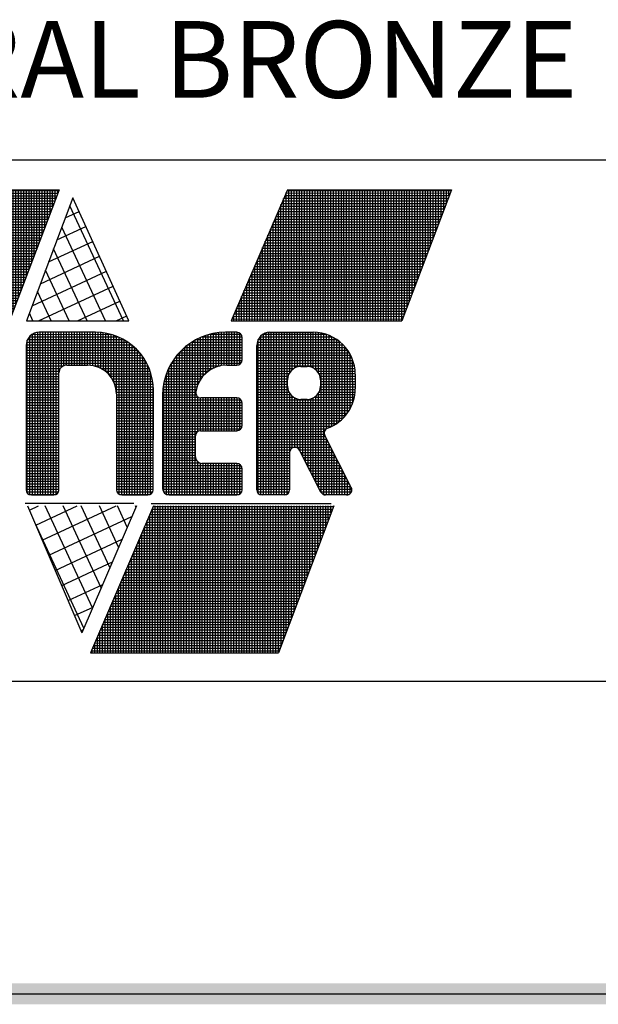
# Model space of a CAD drawing. Extents: x 15.9 to 37, y -38.7 to -22.4.
# Drawn here: x 29.9 to 31.3, y -38.2 to -35.9 of the extents above; entities that cross this region are included whole.
import ezdxf

# ---------------------------------------------------------------- set-up
doc = ezdxf.new("R2010")
doc.units = 0
doc.header["$MEASUREMENT"] = 0
doc.layers.get('0').update_dxf_attribs({"linetype": 'CONTINUOUS'})
doc.layers.add('DIM', color=1, linetype='CONTINUOUS')

# ---------------------------------------------------------------- blocks, each defined once
blk = doc.blocks.new('*X35')
at = {"color": 0}
for p, q in [((5.5987, 6.1838), (5.3942, 6.6224)), ((5.3766, 6.5759), (5.4298, 6.6007)), ((5.3451, 6.4922), (5.4557, 6.5438)), ((5.5297, 6.1838), (5.3633, 6.5406)), ((5.3136, 6.4086), (5.4816, 6.4869)), ((5.4607, 6.1838), (5.3325, 6.4588)), ((5.2821, 6.3249), (5.5075, 6.43)), ((5.2505, 6.2412), (5.5334, 6.3731)), ((5.3918, 6.1838), (5.3017, 6.377)), ((5.2753, 6.1838), (5.5593, 6.3162)), ((5.3228, 6.1838), (5.2709, 6.2952)), ((5.4232, 6.1838), (5.5852, 6.2594)), ((5.2539, 6.1838), (5.2401, 6.2134)), ((5.571, 6.1838), (5.6111, 6.2025))]:
    blk.add_line(p, q, dxfattribs=at)
blk = doc.blocks.new('*X36')
at = {"color": 0}
for p, q in [((5.2401, 5.4778), (5.2744, 5.4938)), ((5.2647, 5.4203), (5.4223, 5.4938)), ((5.2893, 5.3628), (5.5702, 5.4938)), ((5.4812, 5.1047), (5.2998, 5.4938)), ((5.5142, 5.1818), (5.3687, 5.4938)), ((5.5472, 5.2589), (5.4377, 5.4938)), ((5.5803, 5.3359), (5.5067, 5.4938)), ((5.6133, 5.413), (5.5756, 5.4938)), ((5.6463, 5.4901), (5.6446, 5.4938)), ((5.314, 5.3053), (5.6304, 5.4529)), ((5.4482, 5.0277), (5.2604, 5.4304)), ((5.3386, 5.2479), (5.5935, 5.3667)), ((5.3632, 5.1904), (5.5565, 5.2805)), ((5.3879, 5.1329), (5.5196, 5.1943)), ((5.4125, 5.0754), (5.4826, 5.1082)), ((5.4371, 5.018), (5.4457, 5.022))]:
    blk.add_line(p, q, dxfattribs=at)
blk = doc.blocks.new('*X40')
at = {"color": 0}
for p, q in [((5.169, 5.5365), (5.1689, 6.1187)), ((5.1699, 6.1209), (5.5368, 6.121)), ((5.1764, 6.1309), (5.5165, 6.131)), ((5.179, 5.5296), (5.1789, 6.1337)), ((5.1878, 6.1409), (5.4879, 6.141)), ((5.189, 5.5288), (5.1889, 6.1416)), ((5.199, 5.5288), (5.1989, 6.1462)), ((5.209, 5.5288), (5.2089, 6.1485)), ((5.219, 5.5288), (5.2189, 6.1488)), ((5.229, 5.5288), (5.2289, 6.1488)), ((5.239, 5.5288), (5.2389, 6.1488)), ((5.249, 5.5288), (5.2489, 6.1488)), ((5.259, 5.5288), (5.2589, 6.1488)), ((5.269, 5.5288), (5.2689, 6.1488)), ((5.279, 5.5311), (5.2789, 6.1488)), ((5.289, 5.5434), (5.2889, 6.1488)), ((5.299, 6.0154), (5.2989, 6.1488)), ((5.3089, 6.0218), (5.3089, 6.1488)), ((5.3189, 6.0238), (5.3189, 6.1488)), ((5.3289, 6.0238), (5.3289, 6.1488)), ((5.3389, 6.0238), (5.3389, 6.1488)), ((5.3489, 6.0238), (5.3489, 6.1488)), ((5.3589, 6.0238), (5.3589, 6.1488)), ((5.3689, 6.0238), (5.3689, 6.1488)), ((5.3789, 6.0238), (5.3789, 6.1488)), ((5.3889, 6.0238), (5.3889, 6.1488)), ((5.3989, 6.0238), (5.3989, 6.1488)), ((5.4089, 6.0234), (5.4089, 6.1488)), ((5.4189, 6.022), (5.4189, 6.1488)), ((5.4289, 6.0197), (5.4289, 6.1488)), ((5.439, 6.0163), (5.4389, 6.1486)), ((5.449, 6.0118), (5.4489, 6.148)), ((5.459, 6.0061), (5.4589, 6.1469)), ((5.469, 5.9988), (5.4689, 6.1453)), ((5.479, 5.9894), (5.4789, 6.1432)), ((5.489, 5.9772), (5.4889, 6.1407)), ((5.499, 5.9599), (5.4989, 6.1376)), ((5.509, 5.9189), (5.5089, 6.134)), ((5.519, 5.5315), (5.5189, 6.1299)), ((5.529, 5.5288), (5.5289, 6.1252)), ((5.539, 5.5288), (5.5389, 6.1198)), ((5.1648, 6.1009), (5.5667, 6.101)), ((5.1648, 6.0909), (5.5784, 6.091)), ((5.1648, 6.0809), (5.5886, 6.081)), ((5.1663, 6.1109), (5.5531, 6.111)), ((5.549, 5.5288), (5.5489, 6.1137)), ((5.559, 5.5288), (5.5589, 6.1069)), ((5.569, 5.5288), (5.5689, 6.0992)), ((5.579, 5.5288), (5.5789, 6.0905)), ((5.589, 5.5288), (5.5889, 6.0806)), ((5.1648, 6.0709), (5.5976, 6.071)), ((5.1648, 6.0609), (5.6056, 6.061)), ((5.1648, 6.0509), (5.6127, 6.051)), ((5.1648, 6.0409), (5.619, 6.041)), ((5.599, 5.5288), (5.5989, 6.0694)), ((5.609, 5.5288), (5.6089, 6.0564)), ((5.619, 5.5288), (5.6189, 6.041)), ((5.1648, 6.0309), (5.6246, 6.031)), ((5.1648, 6.0209), (5.307, 6.0209)), ((5.1648, 6.0109), (5.2951, 6.0109)), ((5.424, 6.0209), (5.6295, 6.021)), ((5.4507, 6.011), (5.6338, 6.011)), ((5.629, 5.5288), (5.6289, 6.0221)), ((5.1648, 6.0009), (5.2906, 6.0009)), ((5.1648, 5.9909), (5.2898, 5.9909)), ((5.1648, 5.9809), (5.2898, 5.9809)), ((5.1648, 5.9709), (5.2898, 5.9709)), ((5.4662, 6.001), (5.6375, 6.001)), ((5.4775, 5.991), (5.6408, 5.991)), ((5.4862, 5.981), (5.6434, 5.981)), ((5.4931, 5.971), (5.6456, 5.971)), ((5.639, 5.5318), (5.639, 5.9968)), ((5.1648, 5.9609), (5.2898, 5.9609)), ((5.1648, 5.9509), (5.2898, 5.9509)), ((5.1648, 5.9409), (5.2898, 5.9409)), ((5.1648, 5.9309), (5.2898, 5.9309)), ((5.4985, 5.961), (5.6474, 5.961)), ((5.5026, 5.951), (5.6486, 5.951)), ((5.5057, 5.941), (5.6494, 5.941)), ((5.5077, 5.931), (5.6497, 5.931)), ((5.649, 5.7034), (5.649, 5.9471)), ((5.1648, 5.9209), (5.2898, 5.9209)), ((5.1648, 5.9109), (5.2898, 5.9109)), ((5.1648, 5.9009), (5.2898, 5.9009)), ((5.1648, 5.8909), (5.2898, 5.8909)), ((5.5089, 5.921), (5.6497, 5.921)), ((5.5091, 5.911), (5.6497, 5.911)), ((5.5091, 5.901), (5.6496, 5.901)), ((5.5091, 5.891), (5.6496, 5.891)), ((5.1648, 5.8809), (5.2898, 5.8809)), ((5.1648, 5.8709), (5.2898, 5.8709)), ((5.1648, 5.8609), (5.2898, 5.8609)), ((5.5091, 5.881), (5.6496, 5.881)), ((5.5091, 5.871), (5.6495, 5.871)), ((5.5091, 5.861), (5.6495, 5.861)), ((5.1648, 5.8509), (5.2898, 5.8509)), ((5.1648, 5.8409), (5.2898, 5.8409)), ((5.1648, 5.8309), (5.2898, 5.8309)), ((5.1648, 5.8209), (5.2898, 5.8209)), ((5.5091, 5.851), (5.6495, 5.851)), ((5.5091, 5.841), (5.6494, 5.841)), ((5.5091, 5.831), (5.6494, 5.831)), ((5.5091, 5.821), (5.6494, 5.821)), ((5.1648, 5.8109), (5.2898, 5.8109)), ((5.1648, 5.8009), (5.2898, 5.8009)), ((5.1648, 5.7909), (5.2898, 5.7909)), ((5.1648, 5.7809), (5.2898, 5.7809)), ((5.5091, 5.811), (5.6493, 5.811)), ((5.5091, 5.801), (5.6493, 5.801)), ((5.5091, 5.791), (5.6493, 5.791)), ((5.5091, 5.781), (5.6493, 5.781)), ((5.1648, 5.7709), (5.2898, 5.7709)), ((5.1648, 5.7609), (5.2898, 5.7609)), ((5.1648, 5.7509), (5.2898, 5.7509)), ((5.1648, 5.7409), (5.2898, 5.7409)), ((5.5091, 5.771), (5.6492, 5.771)), ((5.5091, 5.761), (5.6492, 5.761)), ((5.5091, 5.751), (5.6492, 5.751)), ((5.5091, 5.741), (5.6491, 5.741)), ((5.1648, 5.7309), (5.2898, 5.7309)), ((5.1648, 5.7209), (5.2898, 5.7209)), ((5.1648, 5.7109), (5.2898, 5.7109)), ((5.5091, 5.731), (5.6491, 5.731)), ((5.5091, 5.721), (5.6491, 5.721)), ((5.5091, 5.711), (5.649, 5.711)), ((5.1648, 5.7009), (5.2898, 5.7009)), ((5.1648, 5.6909), (5.2898, 5.6909)), ((5.1648, 5.6809), (5.2898, 5.6809)), ((5.1648, 5.6709), (5.2898, 5.6709)), ((5.5091, 5.701), (5.649, 5.701)), ((5.5091, 5.691), (5.649, 5.691)), ((5.5091, 5.681), (5.6489, 5.681)), ((5.5091, 5.671), (5.6489, 5.671)), ((5.1648, 5.6609), (5.2898, 5.6609)), ((5.1648, 5.6509), (5.2898, 5.6509)), ((5.1648, 5.6409), (5.2898, 5.6409)), ((5.1648, 5.6309), (5.2898, 5.6309)), ((5.5091, 5.661), (5.6489, 5.661)), ((5.5091, 5.651), (5.6488, 5.651)), ((5.5091, 5.641), (5.6488, 5.641)), ((5.5091, 5.631), (5.6488, 5.631)), ((5.1648, 5.6209), (5.2898, 5.6209)), ((5.1648, 5.6109), (5.2898, 5.6109)), ((5.1648, 5.6009), (5.2898, 5.6009)), ((5.1648, 5.5909), (5.2898, 5.5909)), ((5.5091, 5.621), (5.6487, 5.621)), ((5.5091, 5.611), (5.6487, 5.611)), ((5.5091, 5.601), (5.6487, 5.601)), ((5.5091, 5.591), (5.6486, 5.591)), ((5.1648, 5.5809), (5.2898, 5.5809)), ((5.1648, 5.5709), (5.2898, 5.5709)), ((5.1648, 5.5609), (5.2898, 5.5609)), ((5.5091, 5.581), (5.6486, 5.581)), ((5.5091, 5.571), (5.6486, 5.571)), ((5.5091, 5.561), (5.6485, 5.561)), ((5.1648, 5.5509), (5.2898, 5.5509)), ((5.1664, 5.5409), (5.2882, 5.5409)), ((5.1758, 5.5309), (5.2787, 5.5309)), ((5.5091, 5.551), (5.6485, 5.551)), ((5.5107, 5.541), (5.6469, 5.541)), ((5.52, 5.531), (5.6376, 5.531))]:
    blk.add_line(p, q, dxfattribs=at)
blk = doc.blocks.new('*X41')
at = {"color": 0}
for p, q in [((5.809, 5.5288), (5.8089, 6.119)), ((5.8127, 6.121), (5.9878, 6.121)), ((5.819, 5.9498), (5.8189, 6.1242)), ((5.829, 5.9689), (5.8289, 6.1288)), ((5.8341, 6.131), (5.9876, 6.131)), ((5.839, 5.9822), (5.8389, 6.1329)), ((5.849, 5.9925), (5.8489, 6.1365)), ((5.859, 6.0007), (5.8589, 6.1396)), ((5.8642, 6.141), (5.9836, 6.141)), ((5.869, 6.0072), (5.8689, 6.1422)), ((5.879, 6.0125), (5.8789, 6.1444)), ((5.8889, 6.0166), (5.8889, 6.1461)), ((5.8989, 6.0198), (5.8989, 6.1474)), ((5.9089, 6.022), (5.9089, 6.1483)), ((5.9189, 6.0233), (5.9189, 6.1487)), ((5.9289, 6.0238), (5.9289, 6.1488)), ((5.9389, 6.0238), (5.9389, 6.1488)), ((5.9489, 6.0238), (5.9489, 6.1488)), ((5.9589, 6.0238), (5.9589, 6.1488)), ((5.9689, 6.0238), (5.9689, 6.1488)), ((5.9789, 6.0272), (5.9789, 6.1454)), ((5.7576, 6.081), (5.9878, 6.081)), ((5.759, 5.5288), (5.7589, 6.0823)), ((5.7686, 6.091), (5.9878, 6.091)), ((5.769, 5.5288), (5.7689, 6.0913)), ((5.779, 5.5288), (5.7789, 6.0994)), ((5.7811, 6.101), (5.9878, 6.101)), ((5.789, 5.5288), (5.7889, 6.1067)), ((5.7955, 6.111), (5.9878, 6.111)), ((5.799, 5.5288), (5.7989, 6.1132)), ((5.7245, 6.041), (5.9876, 6.041)), ((5.729, 5.5288), (5.7289, 6.0475)), ((5.7314, 6.051), (5.9878, 6.051)), ((5.739, 5.5288), (5.7389, 6.0607)), ((5.7392, 6.061), (5.9878, 6.061)), ((5.7479, 6.071), (5.9878, 6.071)), ((5.749, 5.5288), (5.7489, 6.0721)), ((5.7076, 6.011), (5.8759, 6.011)), ((5.709, 5.5288), (5.709, 6.0138)), ((5.7126, 6.021), (5.9042, 6.021)), ((5.7182, 6.031), (5.9832, 6.031)), ((5.719, 5.5288), (5.7189, 6.0322)), ((5.693, 5.971), (5.8304, 5.971)), ((5.6959, 5.981), (5.8379, 5.981)), ((5.699, 5.5312), (5.699, 5.9901)), ((5.6993, 5.991), (5.8474, 5.991)), ((5.7032, 6.001), (5.8594, 6.001)), ((5.6858, 5.931), (5.8129, 5.931)), ((5.6869, 5.941), (5.8157, 5.941)), ((5.6885, 5.951), (5.8195, 5.951)), ((5.689, 5.5398), (5.689, 5.9534)), ((5.6905, 5.961), (5.8243, 5.961)), ((5.6848, 5.911), (5.8125, 5.911)), ((5.6848, 5.901), (5.8218, 5.901)), ((5.6848, 5.891), (5.9836, 5.891)), ((5.6851, 5.921), (5.811, 5.921)), ((5.819, 5.7706), (5.819, 5.9028)), ((5.829, 5.7738), (5.829, 5.8989)), ((5.839, 5.7738), (5.839, 5.8988)), ((5.849, 5.7738), (5.849, 5.8988)), ((5.859, 5.7738), (5.859, 5.8988)), ((5.869, 5.7738), (5.869, 5.8988)), ((5.879, 5.7738), (5.879, 5.8988)), ((5.889, 5.7738), (5.889, 5.8988)), ((5.899, 5.7738), (5.899, 5.8988)), ((5.909, 5.7738), (5.909, 5.8988)), ((5.919, 5.7738), (5.919, 5.8988)), ((5.929, 5.7738), (5.929, 5.8988)), ((5.939, 5.7738), (5.939, 5.8988)), ((5.949, 5.7738), (5.949, 5.8988)), ((5.959, 5.7738), (5.959, 5.8988)), ((5.969, 5.7738), (5.969, 5.8988)), ((5.979, 5.7773), (5.979, 5.8954)), ((5.6848, 5.881), (5.9876, 5.881)), ((5.6848, 5.871), (5.9878, 5.871)), ((5.6848, 5.861), (5.9878, 5.861)), ((5.6848, 5.851), (5.9878, 5.851)), ((5.6848, 5.841), (5.9878, 5.841)), ((5.6848, 5.831), (5.9878, 5.831)), ((5.6848, 5.821), (5.9878, 5.821)), ((5.6848, 5.811), (5.9878, 5.811)), ((5.6848, 5.801), (5.9878, 5.801)), ((5.6848, 5.791), (5.9876, 5.791)), ((5.6848, 5.781), (5.9832, 5.781)), ((5.6848, 5.771), (5.8196, 5.771)), ((5.6848, 5.761), (5.8111, 5.761)), ((5.6848, 5.751), (5.8098, 5.751)), ((5.6848, 5.741), (5.8098, 5.741)), ((5.6848, 5.731), (5.8098, 5.731)), ((5.6848, 5.721), (5.8098, 5.721)), ((5.6848, 5.711), (5.8098, 5.711)), ((5.6848, 5.701), (5.8098, 5.701)), ((5.6848, 5.691), (5.8098, 5.691)), ((5.6848, 5.681), (5.8098, 5.681)), ((5.6848, 5.671), (5.8099, 5.671)), ((5.6848, 5.661), (5.8133, 5.661)), ((5.6848, 5.651), (5.8245, 5.651)), ((5.6848, 5.641), (5.9836, 5.641)), ((5.6848, 5.631), (5.9876, 5.631)), ((5.819, 5.5288), (5.819, 5.6544)), ((5.829, 5.5288), (5.829, 5.6495)), ((5.839, 5.5288), (5.839, 5.6488)), ((5.849, 5.5288), (5.849, 5.6488)), ((5.859, 5.5288), (5.859, 5.6488)), ((5.869, 5.5288), (5.869, 5.6488)), ((5.879, 5.5288), (5.879, 5.6488)), ((5.889, 5.5288), (5.889, 5.6488)), ((5.899, 5.5288), (5.899, 5.6488)), ((5.909, 5.5288), (5.909, 5.6488)), ((5.919, 5.5288), (5.919, 5.6488)), ((5.929, 5.5288), (5.929, 5.6488)), ((5.939, 5.5288), (5.939, 5.6488)), ((5.949, 5.5288), (5.949, 5.6488)), ((5.959, 5.5288), (5.959, 5.6488)), ((5.969, 5.5288), (5.969, 5.6488)), ((5.979, 5.5323), (5.979, 5.6453)), ((5.6848, 5.621), (5.9878, 5.621)), ((5.6848, 5.611), (5.9878, 5.611)), ((5.6848, 5.601), (5.9878, 5.601)), ((5.6848, 5.591), (5.9878, 5.591)), ((5.6848, 5.581), (5.9878, 5.581)), ((5.6848, 5.571), (5.9878, 5.571)), ((5.6848, 5.561), (5.9878, 5.561)), ((5.6849, 5.551), (5.9878, 5.551)), ((5.6883, 5.541), (5.9862, 5.541)), ((5.6995, 5.531), (5.977, 5.531))]:
    blk.add_line(p, q, dxfattribs=at)
blk = doc.blocks.new('*X42')
at = {"color": 0}
for p, q in [((6.0488, 6.1211), (6.3486, 6.1211)), ((6.049, 5.5351), (6.0489, 6.1212)), ((6.0554, 6.1311), (6.3317, 6.1311)), ((6.059, 5.5293), (6.0589, 6.1348)), ((6.0669, 6.1411), (6.3076, 6.1411)), ((6.069, 5.5288), (6.0689, 6.1423)), ((6.079, 5.5288), (6.0789, 6.1466)), ((6.089, 5.5288), (6.0889, 6.1486)), ((6.099, 5.5288), (6.0989, 6.1488)), ((6.109, 5.5288), (6.1089, 6.1488)), ((6.119, 5.5288), (6.1189, 6.1488)), ((6.129, 5.5288), (6.1289, 6.1488)), ((6.139, 5.5288), (6.1389, 6.1488)), ((6.149, 5.5288), (6.1489, 6.1488)), ((6.159, 5.5317), (6.1589, 6.1488)), ((6.169, 5.9952), (6.1689, 6.1488)), ((6.179, 6.0066), (6.1789, 6.1488)), ((6.189, 6.0131), (6.1889, 6.1488)), ((6.1989, 6.0167), (6.1989, 6.1488)), ((6.2089, 6.0181), (6.2089, 6.1488)), ((6.2189, 6.0182), (6.2189, 6.1488)), ((6.2289, 6.0182), (6.2289, 6.1488)), ((6.2389, 6.0181), (6.2389, 6.1488)), ((6.249, 6.0165), (6.2489, 6.1488)), ((6.259, 6.0126), (6.2589, 6.1488)), ((6.269, 6.0058), (6.2689, 6.1485)), ((6.279, 5.9938), (6.2789, 6.1475)), ((6.289, 5.538), (6.2889, 6.1459)), ((6.299, 5.53), (6.2989, 6.1436)), ((6.309, 5.7811), (6.3089, 6.1407)), ((6.319, 5.7856), (6.3189, 6.137)), ((6.329, 5.7901), (6.3289, 6.1325)), ((6.339, 5.7955), (6.3389, 6.1272)), ((6.349, 5.8018), (6.3489, 6.1209)), ((6.0436, 6.0911), (6.3816, 6.0911)), ((6.0436, 6.0811), (6.3893, 6.0811)), ((6.0437, 6.1011), (6.3726, 6.1011)), ((6.0451, 6.1111), (6.3618, 6.1111)), ((6.359, 5.8092), (6.3589, 6.1134)), ((6.369, 5.818), (6.3689, 6.1047)), ((6.379, 5.8284), (6.3789, 6.0943)), ((6.389, 5.841), (6.3889, 6.0816)), ((6.0436, 6.0711), (6.3958, 6.0711)), ((6.0436, 6.0611), (6.4013, 6.0611)), ((6.0436, 6.0511), (6.406, 6.0511)), ((6.0436, 6.0411), (6.4098, 6.0411)), ((6.399, 5.857), (6.3989, 6.0657)), ((6.409, 5.8791), (6.4089, 6.0436)), ((6.0436, 6.0311), (6.4129, 6.0311)), ((6.0436, 6.0211), (6.4153, 6.0211)), ((6.0436, 6.0111), (6.1853, 6.0111)), ((6.2617, 6.0111), (6.417, 6.0111)), ((6.0436, 6.0011), (6.1734, 6.0011)), ((6.0436, 5.9911), (6.1666, 5.9911)), ((6.0436, 5.9811), (6.1627, 5.9811)), ((6.0436, 5.9711), (6.1611, 5.9711)), ((6.2737, 6.0011), (6.4181, 6.0011)), ((6.2805, 5.9911), (6.4186, 5.9911)), ((6.2843, 5.9811), (6.4186, 5.9811)), ((6.2859, 5.9711), (6.4186, 5.9711)), ((6.0436, 5.9611), (6.161, 5.9611)), ((6.0436, 5.9511), (6.161, 5.9511)), ((6.0436, 5.9411), (6.1611, 5.9411)), ((6.0436, 5.9311), (6.1625, 5.9311)), ((6.2845, 5.9311), (6.4186, 5.9311)), ((6.286, 5.9611), (6.4186, 5.9611)), ((6.286, 5.9511), (6.4186, 5.9511)), ((6.286, 5.9411), (6.4186, 5.9411)), ((6.0436, 5.9211), (6.1662, 5.9211)), ((6.0436, 5.9111), (6.1727, 5.9111)), ((6.0436, 5.9011), (6.184, 5.9011)), ((6.0436, 5.8911), (6.4128, 5.8911)), ((6.169, 5.6946), (6.169, 5.9161)), ((6.179, 5.7081), (6.179, 5.9048)), ((6.189, 5.7106), (6.189, 5.8983)), ((6.199, 5.7077), (6.199, 5.8947)), ((6.209, 5.6946), (6.209, 5.8932)), ((6.219, 5.675), (6.219, 5.8932)), ((6.229, 5.6554), (6.229, 5.8932)), ((6.239, 5.6358), (6.239, 5.8933)), ((6.249, 5.6162), (6.249, 5.8949)), ((6.259, 5.5966), (6.259, 5.8988)), ((6.263, 5.9011), (6.4152, 5.9011)), ((6.269, 5.577), (6.269, 5.9056)), ((6.2744, 5.9111), (6.417, 5.9111)), ((6.279, 5.5574), (6.279, 5.9176)), ((6.2809, 5.9211), (6.4181, 5.9211)), ((6.0436, 5.8811), (6.4097, 5.8811)), ((6.0436, 5.8711), (6.4058, 5.8711)), ((6.0436, 5.8611), (6.4011, 5.8611)), ((6.0436, 5.8511), (6.3956, 5.8511)), ((6.0436, 5.8411), (6.389, 5.8411)), ((6.0436, 5.8311), (6.3813, 5.8311)), ((6.0436, 5.8211), (6.3722, 5.8211)), ((6.0436, 5.8111), (6.3613, 5.8111)), ((6.0436, 5.8011), (6.348, 5.8011)), ((6.0436, 5.7911), (6.331, 5.7911)), ((6.0436, 5.7811), (6.309, 5.7811)), ((6.0436, 5.7711), (6.3016, 5.7711)), ((6.0436, 5.7611), (6.301, 5.7611)), ((6.0436, 5.7511), (6.3052, 5.7511)), ((6.0436, 5.7411), (6.3103, 5.7411)), ((6.309, 5.5288), (6.309, 5.7436)), ((6.0436, 5.7311), (6.3154, 5.7311)), ((6.0436, 5.7211), (6.3205, 5.7211)), ((6.0436, 5.7111), (6.3256, 5.7111)), ((6.319, 5.5288), (6.319, 5.724)), ((6.329, 5.5288), (6.329, 5.7044)), ((6.0436, 5.7011), (6.1716, 5.7011)), ((6.0436, 5.6911), (6.1686, 5.6911)), ((6.0436, 5.6811), (6.1686, 5.6811)), ((6.0436, 5.6711), (6.1686, 5.6711)), ((6.2056, 5.7011), (6.3307, 5.7011)), ((6.2108, 5.6911), (6.3358, 5.6911)), ((6.2159, 5.6811), (6.3409, 5.6811)), ((6.221, 5.6711), (6.346, 5.6711)), ((6.339, 5.5288), (6.339, 5.6848)), ((6.0436, 5.6611), (6.1686, 5.6611)), ((6.0436, 5.6511), (6.1686, 5.6511)), ((6.0436, 5.6411), (6.1686, 5.6411)), ((6.0436, 5.6311), (6.1686, 5.6311)), ((6.2261, 5.6611), (6.3511, 5.6611)), ((6.2312, 5.6511), (6.3562, 5.6511)), ((6.2363, 5.6411), (6.3613, 5.6411)), ((6.2414, 5.6311), (6.3664, 5.6311)), ((6.349, 5.5288), (6.349, 5.6652)), ((6.359, 5.5288), (6.359, 5.6456)), ((6.0436, 5.6211), (6.1686, 5.6211)), ((6.0436, 5.6111), (6.1686, 5.6111)), ((6.0436, 5.6011), (6.1686, 5.6011)), ((6.0436, 5.5911), (6.1686, 5.5911)), ((6.2465, 5.6211), (6.3715, 5.6211)), ((6.2516, 5.6111), (6.3766, 5.6111)), ((6.2567, 5.6011), (6.3817, 5.6011)), ((6.2618, 5.5911), (6.3868, 5.5911)), ((6.369, 5.5288), (6.369, 5.626)), ((6.379, 5.5288), (6.379, 5.6064)), ((6.0436, 5.5811), (6.1686, 5.5811)), ((6.0436, 5.5711), (6.1686, 5.5711)), ((6.0436, 5.5611), (6.1686, 5.5611)), ((6.2669, 5.5811), (6.3919, 5.5811)), ((6.272, 5.5711), (6.397, 5.5711)), ((6.2771, 5.5611), (6.4021, 5.5611)), ((6.389, 5.529), (6.389, 5.5868)), ((6.399, 5.5337), (6.399, 5.5672)), ((6.0436, 5.5511), (6.1686, 5.5511)), ((6.0452, 5.5411), (6.1671, 5.5411)), ((6.0544, 5.5311), (6.1579, 5.5311)), ((6.2822, 5.5511), (6.4058, 5.5511)), ((6.2873, 5.5411), (6.4044, 5.5411)), ((6.2965, 5.5311), (6.3953, 5.5311))]:
    blk.add_line(p, q, dxfattribs=at)
blk = doc.blocks.new('*X43')
at = {"color": 0}
for p, q in [((4.7269, 6.6808), (5.3521, 6.6809)), ((4.7289, 6.1838), (4.7288, 6.6838)), ((4.7389, 6.1838), (4.7388, 6.6838)), ((4.7489, 6.1838), (4.7488, 6.6838)), ((4.7589, 6.1838), (4.7588, 6.6838)), ((4.7689, 6.1838), (4.7688, 6.6838)), ((4.7789, 6.1838), (4.7788, 6.6838)), ((4.7889, 6.1838), (4.7888, 6.6838)), ((4.7989, 6.1838), (4.7988, 6.6838)), ((4.8089, 6.1838), (4.8088, 6.6838)), ((4.8189, 6.1838), (4.8188, 6.6838)), ((4.8289, 6.1838), (4.8288, 6.6838)), ((4.8389, 6.1838), (4.8388, 6.6838)), ((4.8489, 6.1838), (4.8488, 6.6838)), ((4.8589, 6.1838), (4.8588, 6.6838)), ((4.8689, 6.1838), (4.8688, 6.6838)), ((4.8789, 6.1838), (4.8788, 6.6838)), ((4.8889, 6.1838), (4.8888, 6.6838)), ((4.8989, 6.1838), (4.8988, 6.6838)), ((4.9089, 6.1838), (4.9088, 6.6838)), ((4.9189, 6.1838), (4.9188, 6.6838)), ((4.9289, 6.1838), (4.9288, 6.6838)), ((4.9389, 6.1838), (4.9388, 6.6838)), ((4.9489, 6.1838), (4.9488, 6.6838)), ((4.9589, 6.1838), (4.9588, 6.6838)), ((4.9689, 6.1838), (4.9688, 6.6838)), ((4.9789, 6.1838), (4.9788, 6.6838)), ((4.9889, 6.1838), (4.9888, 6.6838)), ((4.9989, 6.1838), (4.9988, 6.6838)), ((5.0089, 6.1838), (5.0088, 6.6838)), ((5.0189, 6.1838), (5.0188, 6.6838)), ((5.0289, 6.1838), (5.0288, 6.6838)), ((5.0389, 6.1838), (5.0388, 6.6838)), ((5.0489, 6.1838), (5.0488, 6.6838)), ((5.0589, 6.1838), (5.0588, 6.6838)), ((5.0689, 6.1838), (5.0688, 6.6838)), ((5.0789, 6.1838), (5.0788, 6.6838)), ((5.0889, 6.1838), (5.0888, 6.6838)), ((5.0989, 6.1838), (5.0988, 6.6838)), ((5.1089, 6.1838), (5.1088, 6.6838)), ((5.1189, 6.1838), (5.1188, 6.6838)), ((5.1289, 6.1838), (5.1288, 6.6838)), ((5.1389, 6.1838), (5.1388, 6.6838)), ((5.1489, 6.1838), (5.1488, 6.6838)), ((5.1589, 6.1838), (5.1588, 6.6838)), ((5.1689, 6.1948), (5.1688, 6.6838)), ((5.1789, 6.2213), (5.1788, 6.6838)), ((5.1889, 6.2478), (5.1888, 6.6838)), ((5.1989, 6.2744), (5.1988, 6.6838)), ((5.2089, 6.3009), (5.2088, 6.6838)), ((5.2189, 6.3274), (5.2188, 6.6838)), ((5.2289, 6.3539), (5.2288, 6.6838)), ((5.2389, 6.3805), (5.2388, 6.6838)), ((5.2489, 6.407), (5.2488, 6.6838)), ((5.2589, 6.4335), (5.2588, 6.6838)), ((5.2689, 6.46), (5.2688, 6.6838)), ((5.2789, 6.4866), (5.2788, 6.6838)), ((5.2889, 6.5131), (5.2888, 6.6838)), ((5.2989, 6.5396), (5.2988, 6.6838)), ((5.3089, 6.5661), (5.3088, 6.6838)), ((5.3188, 6.5926), (5.3188, 6.6838)), ((5.3288, 6.6192), (5.3288, 6.6838)), ((5.3388, 6.6457), (5.3388, 6.6838)), ((5.3488, 6.6722), (5.3488, 6.6838)), ((4.7098, 6.6408), (5.337, 6.6409)), ((4.7141, 6.6508), (5.3408, 6.6509)), ((4.7184, 6.6608), (5.3446, 6.6609)), ((4.7189, 6.1838), (4.7188, 6.662)), ((4.7226, 6.6708), (5.3484, 6.6709)), ((4.6969, 6.6108), (5.3257, 6.6109)), ((4.6989, 6.1838), (4.6988, 6.6153)), ((4.7012, 6.6208), (5.3295, 6.6209)), ((4.7055, 6.6308), (5.3333, 6.6309)), ((4.7089, 6.1838), (4.7088, 6.6386)), ((4.6789, 6.1838), (4.6789, 6.5687)), ((4.6798, 6.5708), (5.3107, 6.5709)), ((4.6841, 6.5808), (5.3144, 6.5809)), ((4.6884, 6.5908), (5.3182, 6.5909)), ((4.6889, 6.1838), (4.6888, 6.592)), ((4.6926, 6.6008), (5.322, 6.6009)), ((4.6626, 6.5308), (5.2956, 6.5309)), ((4.6669, 6.5408), (5.2994, 6.5409)), ((4.6689, 6.1838), (4.6689, 6.5453)), ((4.6712, 6.5508), (5.3031, 6.5509)), ((4.6755, 6.5608), (5.3069, 6.5609)), ((4.6455, 6.4908), (5.2805, 6.4909)), ((4.6489, 6.1838), (4.6489, 6.4987)), ((4.6498, 6.5008), (5.2843, 6.5009)), ((4.6541, 6.5108), (5.2881, 6.5109)), ((4.6583, 6.5208), (5.2918, 6.5209)), ((4.6589, 6.1838), (4.6589, 6.522)), ((4.6326, 6.4608), (5.2692, 6.4609)), ((4.6369, 6.4708), (5.273, 6.4709)), ((4.6389, 6.1838), (4.6389, 6.4754)), ((4.6412, 6.4808), (5.2767, 6.4809)), ((4.6155, 6.4208), (5.2541, 6.4209)), ((4.6189, 6.1838), (4.6189, 6.4287)), ((4.6198, 6.4308), (5.2579, 6.4309)), ((4.6241, 6.4408), (5.2617, 6.4409)), ((4.6283, 6.4508), (5.2654, 6.4509)), ((4.6289, 6.1838), (4.6289, 6.452)), ((4.5983, 6.3808), (5.2391, 6.3809)), ((4.5989, 6.1838), (4.5989, 6.3821)), ((4.6026, 6.3908), (5.2428, 6.3909)), ((4.6069, 6.4008), (5.2466, 6.4009)), ((4.6089, 6.1838), (4.6089, 6.4054)), ((4.6112, 6.4108), (5.2504, 6.4109)), ((4.5812, 6.3408), (5.224, 6.3409)), ((4.5855, 6.3508), (5.2278, 6.3509)), ((4.5889, 6.1838), (4.5889, 6.3587)), ((4.5898, 6.3608), (5.2315, 6.3609)), ((4.5941, 6.3708), (5.2353, 6.3709)), ((4.5683, 6.3108), (5.2127, 6.3109)), ((4.5689, 6.1838), (4.5689, 6.3121)), ((4.5726, 6.3208), (5.2164, 6.3209)), ((4.5769, 6.3308), (5.2202, 6.3309)), ((4.5789, 6.1838), (4.5789, 6.3354)), ((4.5512, 6.2708), (5.1976, 6.2709)), ((4.5555, 6.2808), (5.2014, 6.2809)), ((4.5589, 6.1838), (4.5589, 6.2888)), ((4.5598, 6.2908), (5.2051, 6.2909)), ((4.5641, 6.3008), (5.2089, 6.3009)), ((4.5341, 6.2308), (5.1825, 6.2309)), ((4.5383, 6.2408), (5.1863, 6.2409)), ((4.5389, 6.1838), (4.5389, 6.2421)), ((4.5426, 6.2508), (5.1901, 6.2509)), ((4.5469, 6.2608), (5.1938, 6.2609)), ((4.5489, 6.1838), (4.5489, 6.2654)), ((4.5169, 6.1908), (5.1675, 6.1909)), ((4.5189, 6.1838), (4.5189, 6.1955)), ((4.5212, 6.2008), (5.1712, 6.2009)), ((4.5255, 6.2108), (5.175, 6.2109)), ((4.5289, 6.1838), (4.5289, 6.2188)), ((4.5298, 6.2208), (5.1788, 6.2209))]:
    blk.add_line(p, q, dxfattribs=at)
blk = doc.blocks.new('*X45')
at = {"color": 0}
for p, q in [((6.222, 6.6811), (6.8472, 6.6812)), ((6.2289, 6.1838), (6.2288, 6.6838)), ((6.2389, 6.1838), (6.2388, 6.6838)), ((6.2489, 6.1838), (6.2488, 6.6838)), ((6.2589, 6.1838), (6.2588, 6.6838)), ((6.2689, 6.1838), (6.2688, 6.6838)), ((6.2789, 6.1838), (6.2788, 6.6838)), ((6.2889, 6.1838), (6.2888, 6.6838)), ((6.2989, 6.1838), (6.2988, 6.6838)), ((6.3089, 6.1838), (6.3088, 6.6838)), ((6.3189, 6.1838), (6.3188, 6.6838)), ((6.3289, 6.1838), (6.3288, 6.6838)), ((6.3389, 6.1838), (6.3388, 6.6838)), ((6.3489, 6.1838), (6.3488, 6.6838)), ((6.3589, 6.1838), (6.3588, 6.6838)), ((6.3689, 6.1838), (6.3688, 6.6838)), ((6.3789, 6.1838), (6.3788, 6.6838)), ((6.3889, 6.1838), (6.3888, 6.6838)), ((6.3989, 6.1838), (6.3988, 6.6838)), ((6.4089, 6.1838), (6.4088, 6.6838)), ((6.4189, 6.1838), (6.4188, 6.6838)), ((6.4289, 6.1838), (6.4288, 6.6838)), ((6.4389, 6.1838), (6.4388, 6.6838)), ((6.4489, 6.1838), (6.4488, 6.6838)), ((6.4589, 6.1838), (6.4588, 6.6838)), ((6.4689, 6.1838), (6.4688, 6.6838)), ((6.4789, 6.1838), (6.4788, 6.6838)), ((6.4889, 6.1838), (6.4888, 6.6838)), ((6.4989, 6.1838), (6.4988, 6.6838)), ((6.5089, 6.1838), (6.5088, 6.6838)), ((6.5189, 6.1838), (6.5188, 6.6838)), ((6.5289, 6.1838), (6.5288, 6.6838)), ((6.5389, 6.1838), (6.5388, 6.6838)), ((6.5489, 6.1838), (6.5488, 6.6838)), ((6.5589, 6.1838), (6.5588, 6.6838)), ((6.5689, 6.1838), (6.5688, 6.6838)), ((6.5789, 6.1838), (6.5788, 6.6838)), ((6.5889, 6.1838), (6.5888, 6.6838)), ((6.5989, 6.1838), (6.5988, 6.6838)), ((6.6089, 6.1838), (6.6088, 6.6838)), ((6.6189, 6.1838), (6.6188, 6.6838)), ((6.6289, 6.1838), (6.6288, 6.6838)), ((6.6389, 6.1838), (6.6388, 6.6838)), ((6.6489, 6.1838), (6.6488, 6.6838)), ((6.6589, 6.1838), (6.6588, 6.6838)), ((6.6689, 6.208), (6.6688, 6.6838)), ((6.6789, 6.2346), (6.6788, 6.6838)), ((6.6889, 6.2611), (6.6888, 6.6838)), ((6.6989, 6.2876), (6.6988, 6.6838)), ((6.7089, 6.3141), (6.7088, 6.6838)), ((6.7189, 6.3407), (6.7188, 6.6838)), ((6.7289, 6.3672), (6.7288, 6.6838)), ((6.7389, 6.3937), (6.7388, 6.6838)), ((6.7489, 6.4202), (6.7488, 6.6838)), ((6.7589, 6.4468), (6.7588, 6.6838)), ((6.7689, 6.4733), (6.7688, 6.6838)), ((6.7789, 6.4998), (6.7788, 6.6838)), ((6.7889, 6.5263), (6.7888, 6.6838)), ((6.7989, 6.5529), (6.7988, 6.6838)), ((6.8089, 6.5794), (6.8088, 6.6838)), ((6.8188, 6.6059), (6.8188, 6.6838)), ((6.8288, 6.6324), (6.8288, 6.6838)), ((6.8388, 6.659), (6.8388, 6.6838)), ((6.2049, 6.6411), (6.8321, 6.6412)), ((6.2089, 6.1838), (6.2088, 6.6503)), ((6.2092, 6.6511), (6.8359, 6.6512)), ((6.2135, 6.6611), (6.8397, 6.6612)), ((6.2178, 6.6711), (6.8434, 6.6712)), ((6.2189, 6.1838), (6.2188, 6.6736)), ((6.1889, 6.1838), (6.1888, 6.6036)), ((6.192, 6.6111), (6.8208, 6.6112)), ((6.1963, 6.6211), (6.8246, 6.6212)), ((6.1989, 6.1838), (6.1988, 6.627)), ((6.2006, 6.6311), (6.8284, 6.6312)), ((6.1749, 6.5711), (6.8058, 6.5712)), ((6.1789, 6.1838), (6.1789, 6.5803)), ((6.1792, 6.5811), (6.8095, 6.5812)), ((6.1835, 6.5911), (6.8133, 6.5912)), ((6.1877, 6.6011), (6.8171, 6.6012)), ((6.1577, 6.5311), (6.7907, 6.5312)), ((6.1589, 6.1838), (6.1589, 6.5337)), ((6.162, 6.5411), (6.7945, 6.5412)), ((6.1663, 6.5511), (6.7982, 6.5512)), ((6.1689, 6.1838), (6.1689, 6.557)), ((6.1706, 6.5611), (6.802, 6.5612)), ((6.1406, 6.4911), (6.7756, 6.4912)), ((6.1449, 6.5011), (6.7794, 6.5012)), ((6.1489, 6.1838), (6.1489, 6.5104)), ((6.1492, 6.5111), (6.7832, 6.5112)), ((6.1535, 6.5211), (6.7869, 6.5212)), ((6.1277, 6.4611), (6.7643, 6.4612)), ((6.1289, 6.1838), (6.1289, 6.4637)), ((6.132, 6.4711), (6.7681, 6.4712)), ((6.1363, 6.4811), (6.7718, 6.4812)), ((6.1389, 6.1838), (6.1389, 6.487)), ((6.1089, 6.1838), (6.1089, 6.4171)), ((6.1106, 6.4211), (6.7492, 6.4212)), ((6.1149, 6.4311), (6.753, 6.4312)), ((6.1189, 6.1838), (6.1189, 6.4404)), ((6.1192, 6.4411), (6.7568, 6.4412)), ((6.1235, 6.4511), (6.7605, 6.4512)), ((6.0935, 6.3811), (6.7342, 6.3812)), ((6.0977, 6.3911), (6.7379, 6.3912)), ((6.0989, 6.1838), (6.0989, 6.3937)), ((6.102, 6.4011), (6.7417, 6.4012)), ((6.1063, 6.4111), (6.7455, 6.4112)), ((6.0763, 6.3411), (6.7191, 6.3412)), ((6.0789, 6.1838), (6.0789, 6.3471)), ((6.0806, 6.3511), (6.7229, 6.3512)), ((6.0849, 6.3611), (6.7266, 6.3612)), ((6.0889, 6.1838), (6.0889, 6.3704)), ((6.0892, 6.3711), (6.7304, 6.3712)), ((6.0635, 6.3111), (6.7078, 6.3112)), ((6.0677, 6.3211), (6.7115, 6.3212)), ((6.0689, 6.1838), (6.0689, 6.3238)), ((6.072, 6.3311), (6.7153, 6.3312)), ((6.0463, 6.2711), (6.6927, 6.2712)), ((6.0489, 6.1838), (6.0489, 6.2771)), ((6.0506, 6.2811), (6.6965, 6.2812)), ((6.0549, 6.2911), (6.7002, 6.2912)), ((6.0589, 6.1838), (6.0589, 6.3004)), ((6.0592, 6.3011), (6.704, 6.3012)), ((6.0289, 6.1838), (6.0289, 6.2305)), ((6.0292, 6.2311), (6.6776, 6.2312)), ((6.0335, 6.2411), (6.6814, 6.2412)), ((6.0377, 6.2511), (6.6852, 6.2512)), ((6.0389, 6.1838), (6.0389, 6.2538)), ((6.042, 6.2611), (6.6889, 6.2612)), ((6.012, 6.191), (6.6626, 6.1912)), ((6.0163, 6.2011), (6.6663, 6.2012)), ((6.0189, 6.1838), (6.0189, 6.2071)), ((6.0206, 6.2111), (6.6701, 6.2112)), ((6.0249, 6.2211), (6.6739, 6.2212))]:
    blk.add_line(p, q, dxfattribs=at)
blk = doc.blocks.new('*X46')
at = {"color": 0}
for p, q in [((5.7077, 5.481), (6.395, 5.4811)), ((5.7091, 4.9338), (5.709, 5.4841)), ((5.712, 5.491), (6.3988, 5.4911)), ((5.7191, 4.9338), (5.719, 5.4938)), ((5.7291, 4.9338), (5.729, 5.4938)), ((5.7391, 4.9338), (5.739, 5.4938)), ((5.7491, 4.9338), (5.749, 5.4938)), ((5.7591, 4.9338), (5.759, 5.4938)), ((5.7691, 4.9338), (5.769, 5.4938)), ((5.7791, 4.9338), (5.779, 5.4938)), ((5.7891, 4.9338), (5.789, 5.4938)), ((5.7991, 4.9338), (5.799, 5.4938)), ((5.8091, 4.9338), (5.809, 5.4938)), ((5.8191, 4.9338), (5.819, 5.4938)), ((5.8291, 4.9338), (5.829, 5.4938)), ((5.8391, 4.9338), (5.839, 5.4938)), ((5.8491, 4.9338), (5.849, 5.4938)), ((5.8591, 4.9338), (5.859, 5.4938)), ((5.8691, 4.9338), (5.869, 5.4938)), ((5.8791, 4.9338), (5.879, 5.4938)), ((5.8891, 4.9338), (5.889, 5.4938)), ((5.8991, 4.9338), (5.899, 5.4938)), ((5.9091, 4.9338), (5.909, 5.4938)), ((5.9191, 4.9338), (5.919, 5.4938)), ((5.9291, 4.9338), (5.929, 5.4938)), ((5.9391, 4.9338), (5.939, 5.4938)), ((5.9491, 4.9338), (5.949, 5.4938)), ((5.9591, 4.9338), (5.959, 5.4938)), ((5.9691, 4.9338), (5.969, 5.4938)), ((5.9791, 4.9338), (5.979, 5.4938)), ((5.9891, 4.9338), (5.989, 5.4938)), ((5.9991, 4.9338), (5.999, 5.4938)), ((6.0091, 4.9338), (6.009, 5.4938)), ((6.0191, 4.9338), (6.019, 5.4938)), ((6.0291, 4.9338), (6.029, 5.4938)), ((6.0391, 4.9338), (6.039, 5.4938)), ((6.0491, 4.9338), (6.049, 5.4938)), ((6.0591, 4.9338), (6.059, 5.4938)), ((6.0691, 4.9338), (6.069, 5.4938)), ((6.0791, 4.9338), (6.079, 5.4938)), ((6.0891, 4.9338), (6.089, 5.4938)), ((6.0991, 4.9338), (6.099, 5.4938)), ((6.1091, 4.9338), (6.109, 5.4938)), ((6.1191, 4.9338), (6.119, 5.4938)), ((6.1291, 4.9338), (6.129, 5.4938)), ((6.1391, 4.9338), (6.139, 5.4938)), ((6.1491, 4.9338), (6.149, 5.4938)), ((6.1591, 4.9338), (6.159, 5.4938)), ((6.1691, 4.9338), (6.169, 5.4938)), ((6.1791, 4.9338), (6.179, 5.4938)), ((6.1891, 4.9349), (6.189, 5.4938)), ((6.1991, 4.9614), (6.199, 5.4938)), ((6.2091, 4.9879), (6.209, 5.4938)), ((6.2191, 5.0145), (6.219, 5.4938)), ((6.2291, 5.041), (6.229, 5.4938)), ((6.2391, 5.0675), (6.239, 5.4938)), ((6.2491, 5.094), (6.249, 5.4938)), ((6.2591, 5.1206), (6.259, 5.4938)), ((6.2691, 5.1471), (6.269, 5.4938)), ((6.2791, 5.1736), (6.279, 5.4938)), ((6.2891, 5.2001), (6.289, 5.4938)), ((6.2991, 5.2266), (6.299, 5.4938)), ((6.3091, 5.2532), (6.309, 5.4938)), ((6.3191, 5.2797), (6.319, 5.4938)), ((6.3291, 5.3062), (6.329, 5.4938)), ((6.3391, 5.3327), (6.339, 5.4938)), ((6.3491, 5.3593), (6.349, 5.4938)), ((6.3591, 5.3858), (6.359, 5.4938)), ((6.3691, 5.4123), (6.369, 5.4938)), ((6.3791, 5.4388), (6.379, 5.4938)), ((6.389, 5.4654), (6.389, 5.4938)), ((6.399, 5.4919), (6.399, 5.4938)), ((5.6906, 5.441), (6.3799, 5.4411)), ((5.6949, 5.451), (6.3837, 5.4511)), ((5.6991, 4.9338), (5.699, 5.4608)), ((5.6991, 5.461), (6.3874, 5.4611)), ((5.7034, 5.471), (6.3912, 5.4711)), ((5.6777, 5.411), (6.3686, 5.4111)), ((5.6791, 4.9338), (5.6791, 5.4141)), ((5.682, 5.421), (6.3724, 5.4211)), ((5.6863, 5.431), (6.3761, 5.4311)), ((5.6891, 4.9338), (5.6891, 5.4375)), ((5.6591, 4.9338), (5.6591, 5.3675)), ((5.6606, 5.371), (6.3535, 5.3711)), ((5.6649, 5.381), (6.3573, 5.3811)), ((5.6691, 5.391), (6.3611, 5.3911)), ((5.6691, 4.9338), (5.6691, 5.3908)), ((5.6734, 5.401), (6.3648, 5.4011)), ((5.6434, 5.331), (6.3385, 5.3311)), ((5.6477, 5.341), (6.3422, 5.3411)), ((5.6491, 4.9338), (5.6491, 5.3442)), ((5.652, 5.351), (6.346, 5.3511)), ((5.6563, 5.361), (6.3498, 5.3611)), ((5.6263, 5.291), (6.3234, 5.2911)), ((5.6291, 4.9338), (5.6291, 5.2975)), ((5.6306, 5.301), (6.3271, 5.3011)), ((5.6348, 5.311), (6.3309, 5.3111)), ((5.6391, 5.321), (6.3347, 5.3211)), ((5.6391, 4.9338), (5.6391, 5.3208)), ((5.6134, 5.261), (6.3121, 5.2611)), ((5.6177, 5.271), (6.3158, 5.2711)), ((5.6191, 4.9338), (5.6191, 5.2742)), ((5.622, 5.281), (6.3196, 5.2811)), ((5.5963, 5.221), (6.297, 5.2211)), ((5.5991, 4.9338), (5.5991, 5.2275)), ((5.6006, 5.231), (6.3008, 5.2311)), ((5.6048, 5.241), (6.3045, 5.2411)), ((5.6091, 5.251), (6.3083, 5.2511)), ((5.6091, 4.9338), (5.6091, 5.2509)), ((5.5791, 5.181), (6.2819, 5.1811)), ((5.5791, 4.9338), (5.5791, 5.1809)), ((5.5834, 5.191), (6.2857, 5.1911)), ((5.5877, 5.201), (6.2895, 5.2011)), ((5.5891, 4.9338), (5.5891, 5.2042)), ((5.592, 5.211), (6.2932, 5.2111)), ((5.562, 5.141), (6.2668, 5.1411)), ((5.5663, 5.151), (6.2706, 5.1511)), ((5.5691, 4.9338), (5.5691, 5.1576)), ((5.5706, 5.161), (6.2744, 5.1611)), ((5.5748, 5.171), (6.2782, 5.1711)), ((5.5491, 5.111), (6.2555, 5.1111)), ((5.5491, 4.9338), (5.5491, 5.1109)), ((5.5534, 5.121), (6.2593, 5.1211)), ((5.5577, 5.131), (6.2631, 5.1311)), ((5.5591, 4.9338), (5.5591, 5.1342)), ((5.532, 5.071), (6.2405, 5.0711)), ((5.5363, 5.081), (6.2442, 5.0811)), ((5.5391, 4.9338), (5.5391, 5.0876)), ((5.5406, 5.091), (6.248, 5.0911)), ((5.5448, 5.101), (6.2518, 5.1011)), ((5.5148, 5.031), (6.2254, 5.0311)), ((5.5191, 5.041), (6.2292, 5.0411)), ((5.5191, 4.9338), (5.5191, 5.0409)), ((5.5234, 5.051), (6.2329, 5.0511)), ((5.5277, 5.061), (6.2367, 5.0611)), ((5.5291, 4.9338), (5.5291, 5.0643)), ((5.4977, 4.991), (6.2103, 4.9911)), ((5.4991, 4.9338), (5.4991, 4.9943)), ((5.502, 5.001), (6.2141, 5.0011)), ((5.5063, 5.011), (6.2179, 5.0111)), ((5.5091, 4.9338), (5.5091, 5.0176)), ((5.5106, 5.021), (6.2216, 5.0211)), ((5.4848, 4.961), (6.199, 4.9611)), ((5.4891, 4.971), (6.2028, 4.9711)), ((5.4891, 4.9338), (5.4891, 4.971)), ((5.4934, 4.981), (6.2065, 4.9811)), ((5.4763, 4.941), (6.1915, 4.9411)), ((5.4791, 4.9338), (5.4791, 4.9477)), ((5.4806, 4.951), (6.1952, 4.9511))]:
    blk.add_line(p, q, dxfattribs=at)

msp = doc.modelspace()

# ---------------------------------------------------------------- linework, layer by layer
for p, q in [((28.3981, -36.20444), (36.73667, -36.20444)), ((29.64807, -36.27425), (30.03302, -36.27425)), ((30.03302, -36.27425), (29.91697, -36.58221)), ((30.56889, -36.27425), (30.4369, -36.58221)), ((30.56889, -36.27425), (30.95384, -36.27425)), ((30.95384, -36.27425), (30.83779, -36.58221)), ((30.06544, -36.29302), (29.95646, -36.58221)), ((30.19711, -36.58221), (30.06544, -36.29302)), ((29.95646, -36.58221), (30.19711, -36.58221)), ((30.4369, -36.58221), (30.83779, -36.58221)), ((30.11894, -36.60894), (29.98655, -36.60894)), ((30.45033, -36.60894), (30.42386, -36.60894)), ((30.46265, -36.67362), (30.46265, -36.62126)), ((30.52785, -36.60894), (30.62948, -36.60894)), ((29.95575, -36.63974), (29.95575, -36.9785)), ((30.49705, -36.9785), (30.49705, -36.63974)), ((30.05122, -36.68593), (30.10007, -36.68593)), ((30.42694, -36.68593), (30.45033, -36.68593)), ((30.60016, -36.68939), (30.61556, -36.68939)), ((30.03274, -36.9785), (30.03274, -36.70441)), ((30.56937, -36.73559), (30.56937, -36.72019)), ((30.64636, -36.72019), (30.64636, -36.73559)), ((30.72803, -36.70749), (30.72803, -36.74137)), ((30.16782, -36.75369), (30.16782, -36.9785)), ((30.2537, -36.97854), (30.25445, -36.74488)), ((30.27604, -36.75677), (30.27604, -36.97542)), ((30.45033, -36.76293), (30.36604, -36.76293)), ((30.61556, -36.76638), (30.60016, -36.76638)), ((30.46265, -36.8276), (30.46265, -36.77524)), ((30.35303, -36.90151), (30.35303, -36.85224)), ((30.36535, -36.83992), (30.45033, -36.83992)), ((30.71889, -36.9729), (30.65671, -36.85104)), ((30.57404, -36.89117), (30.57404, -36.9785)), ((30.64761, -36.9841), (30.59734, -36.88557)), ((30.45033, -36.91691), (30.36843, -36.91691)), ((30.46265, -36.9785), (30.46265, -36.92923)), ((29.96807, -36.99082), (30.02043, -36.99082)), ((30.18014, -36.99082), (30.24138, -36.99082)), ((30.29144, -36.99082), (30.45033, -36.99082)), ((30.56172, -36.99082), (30.50937, -36.99082)), ((30.70791, -36.99082), (30.65858, -36.99082)), ((30.20874, -37.01044), (29.95329, -37.01044)), ((29.95911, -37.01626), (30.08683, -37.31427)), ((30.21455, -37.01626), (30.08683, -37.31427)), ((30.25476, -37.01626), (30.10694, -37.36118)), ((30.24894, -37.01044), (30.67182, -37.01044)), ((30.67764, -37.01626), (30.54766, -37.36118)), ((30.10694, -37.36118), (30.54766, -37.36118))]:
    msp.add_line(p, q)
at = {"color": 7}
for p, q in [((28.3981, -37.42776), (36.71666, -37.42776)), ((24.48348, -38.16175), (36.71666, -38.16175))]:
    msp.add_line(p, q, dxfattribs=at)
for centre, radius, start, end in [((29.98655, -36.63974), 0.0308, 90, 180), ((30.11894, -36.74445), 0.13551, 359.81689, 90), ((30.42386, -36.75677), 0.14782, 90, 180), ((30.45033, -36.62126), 0.01232, 0, 90), ((30.52785, -36.63974), 0.0308, 90, 180), ((30.62948, -36.70749), 0.09855, 360, 90), ((30.45033, -36.67362), 0.01232, 270, 0), ((30.05122, -36.70441), 0.01848, 90, 180), ((30.10007, -36.75369), 0.06775, 0, 90), ((30.42694, -36.75985), 0.07391, 90, 171.37307), ((30.60016, -36.72019), 0.0308, 90, 180), ((30.61556, -36.72019), 0.0308, 0, 90), ((30.60016, -36.73559), 0.0308, 180, 270), ((30.61556, -36.73559), 0.0308, 270, 0), ((30.62948, -36.74137), 0.09855, 290.15845, 360), ((30.36604, -36.75061), 0.01232, 171.37307, 270), ((30.45033, -36.77524), 0.01232, 0, 90), ((30.45033, -36.8276), 0.01232, 270, 0), ((30.66768, -36.84544), 0.01232, 110.15845, 207.03086), ((30.36535, -36.85224), 0.01232, 90, 180), ((30.58636, -36.89117), 0.01232, 27.03086, 180), ((30.36843, -36.90151), 0.0154, 180, 270), ((30.45033, -36.92923), 0.01232, 0, 90), ((30.70791, -36.9785), 0.01232, 270, 27.03086), ((29.96807, -36.9785), 0.01232, 180, 270), ((30.02043, -36.9785), 0.01232, 270, 0), ((30.18014, -36.9785), 0.01232, 180, 270), ((30.24138, -36.9785), 0.01232, 270, 359.81689), ((30.29144, -36.97542), 0.0154, 180, 270), ((30.45033, -36.9785), 0.01232, 270, 0), ((30.50937, -36.9785), 0.01232, 180, 270), ((30.56172, -36.9785), 0.01232, 270, 0), ((30.65858, -36.9785), 0.01232, 207.03086, 270)]:
    msp.add_arc(centre, radius, start, end)
msp.add_trace([(36.74113, -38.18622), (36.6922, -38.13729), (16.14044, -38.18622), (16.18937, -38.13729)], dxfattribs=at)

# ---------------------------------------------------------------- block references
at = {"xscale": 0.6159330134749896, "yscale": 0.6159330134749892, "zscale": 0.6159330134749893}
for name, p in [('*X43', (26.73581, -40.39102)), ('*X45', (26.73581, -40.39102)), ('*X35', (26.73581, -40.39102)), ('*X40', (26.77459, -40.39619)), ('*X41', (26.77459, -40.39619)), ('*X42', (26.77459, -40.39619)), ('*X36', (26.73581, -40.40007)), ('*X46', (26.73581, -40.40007))]:
    msp.add_blockref(name, p, dxfattribs=at)

# ---------------------------------------------------------------- texts
at = {"layer": 'DIM', "insert": (27.68064, -35.87847), "char_height": 0.18, "width": 7.5938854, "attachment_point": 1}
msp.add_mtext('C385 ARCHITECTURAL BRONZE', dxfattribs=at)

doc.saveas('drawing.dxf')
